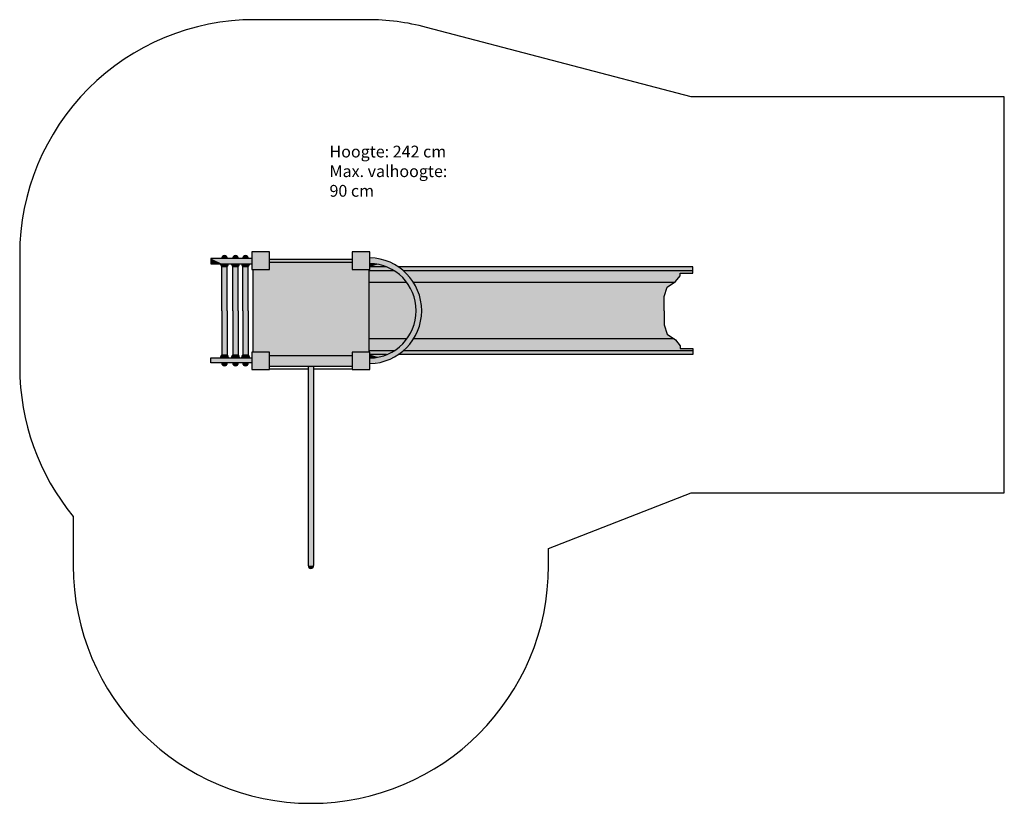
# Model space of a CAD drawing. Extents: x 17 to 6304, y 17 to 5020.
import ezdxf

# ---------------------------------------------------------------- set-up
doc = ezdxf.new("R2010")
doc.units = 0
for name, color, linetype in [('HATCH', 7, 'CONTINUOUS'), ('OBJECT', 7, 'CONTINUOUS'), ('SAFETY', 7, 'CONTINUOUS'), ('TEKST', 7, 'CONTINUOUS')]:
    doc.layers.add(name, color=color, linetype=linetype)

# ---------------------------------------------------------------- blocks, each defined once
blk = doc.blocks.new('*U2')
at = {"layer": 'HATCH', "color": 5, "linetype": 'CONTINUOUS'}
for points in [[(1347.6, 2871.2), (1299.5, 2861.6), (1349.5, 2861.6)], [(1301.5, 2871.2), (1299.5, 2861.6), (1347.6, 2871.2)], [(1301.5, 2871.2), (1342, 2879.4), (1307, 2879.4)], [(1342, 2879.4), (1301.5, 2871.2), (1347.6, 2871.2)], [(1371.5, 2871.2), (1369.5, 2861.6), (1419.5, 2861.6)], [(1377, 2879.4), (1371.5, 2871.2), (1417.6, 2871.2)], [(1417.6, 2871.2), (1371.5, 2871.2), (1419.5, 2861.6)], [(1412, 2879.4), (1377, 2879.4), (1417.6, 2871.2)], [(1482.2, 2871.2), (1434.2, 2861.6), (1484.2, 2861.6)], [(1436.1, 2871.2), (1434.2, 2861.6), (1482.2, 2871.2)], [(1436.1, 2871.2), (1476.7, 2879.4), (1441.7, 2879.4)], [(1476.7, 2879.4), (1436.1, 2871.2), (1482.2, 2871.2)], [(1308, 2821.1), (1342.5, 2828.2), (1306.5, 2828.2)], [(1342.5, 2828.2), (1308, 2821.1), (1341.1, 2821.1)], [(1308, 2821.1), (1312.1, 2815.2), (1341.1, 2821.1)], [(1341.1, 2821.1), (1312.1, 2815.2), (1324.5, 2815.2)], [(1341.1, 2821.1), (1324.5, 2815.2), (1337, 2815.2)], [(1378, 2821.1), (1412.5, 2828.2), (1376.5, 2828.2)], [(1412.5, 2828.2), (1378, 2821.1), (1411.1, 2821.1)], [(1378, 2821.1), (1382.1, 2815.2), (1411.1, 2821.1)], [(1411.1, 2821.1), (1382.1, 2815.2), (1407, 2815.2)], [(1442.6, 2821.1), (1477.2, 2828.2), (1441.2, 2828.2)], [(1477.2, 2828.2), (1442.6, 2821.1), (1475.8, 2821.1)], [(1442.6, 2821.1), (1446.7, 2815.2), (1475.8, 2821.1)], [(1475.8, 2821.1), (1446.7, 2815.2), (1471.6, 2815.2)]]:
    blk.add_solid(points, dxfattribs=at)
blk = doc.blocks.new('*U3')
at = {"layer": 'HATCH', "color": 2, "linetype": 'CONTINUOUS'}
for points in [[(1324.5, 3513.5), (1312.1, 3508.5), (1324.5, 3508.5)], [(1324.5, 3513.5), (1324.5, 3508.5), (1337, 3508.5)], [(1394.5, 3513.5), (1382.1, 3508.5), (1407, 3508.5)], [(1459.2, 3513.5), (1446.7, 3508.5), (1471.6, 3508.5)]]:
    blk.add_solid(points, dxfattribs=at)
blk = doc.blocks.new('*U4')
at = {"layer": 'HATCH', "color": 5, "linetype": 'CONTINUOUS'}
for points in [[(1299.5, 3462.1), (1301.5, 3452.4), (1349.5, 3462.1)], [(1349.5, 3462.1), (1301.5, 3452.4), (1347.6, 3452.4)], [(1341.1, 3502.6), (1306.5, 3495.5), (1342.5, 3495.5)], [(1308, 3502.6), (1306.5, 3495.5), (1341.1, 3502.6)], [(1308, 3502.6), (1337, 3508.5), (1324.5, 3508.5)], [(1308, 3502.6), (1324.5, 3508.5), (1312.1, 3508.5)], [(1337, 3508.5), (1308, 3502.6), (1341.1, 3502.6)], [(1371.5, 3452.4), (1419.5, 3462.1), (1369.5, 3462.1)], [(1419.5, 3462.1), (1371.5, 3452.4), (1417.6, 3452.4)], [(1411.1, 3502.6), (1376.5, 3495.5), (1412.5, 3495.5)], [(1378, 3502.6), (1376.5, 3495.5), (1411.1, 3502.6)], [(1378, 3502.6), (1407, 3508.5), (1382.1, 3508.5)], [(1407, 3508.5), (1378, 3502.6), (1411.1, 3502.6)], [(1436.1, 3452.4), (1484.2, 3462.1), (1434.2, 3462.1)], [(1484.2, 3462.1), (1436.1, 3452.4), (1482.2, 3452.4)], [(1475.8, 3502.6), (1441.2, 3495.5), (1477.2, 3495.5)], [(1442.6, 3502.6), (1441.2, 3495.5), (1475.8, 3502.6)], [(1442.6, 3502.6), (1471.6, 3508.5), (1446.7, 3508.5)], [(1471.6, 3508.5), (1442.6, 3502.6), (1475.8, 3502.6)], [(1301.5, 3452.4), (1307, 3444.3), (1347.6, 3452.4)], [(1347.6, 3452.4), (1307, 3444.3), (1342, 3444.3)], [(1371.5, 3452.4), (1377, 3444.3), (1417.6, 3452.4)], [(1417.6, 3452.4), (1377, 3444.3), (1412, 3444.3)], [(1436.1, 3452.4), (1441.7, 3444.3), (1482.2, 3452.4)], [(1482.2, 3452.4), (1441.7, 3444.3), (1476.7, 3444.3)]]:
    blk.add_solid(points, dxfattribs=at)
blk = doc.blocks.new('*U5')
at = {"layer": 'HATCH', "color": 251, "linetype": 'CONTINUOUS'}
for points in [[(1612.6, 3425.6), (2140.1, 3471.8), (1612.6, 3471.8)], [(2140.1, 3471.8), (1612.6, 3425.6), (2140.1, 3425.6)], [(1506.4, 3425.6), (1506.4, 2898.1), (1612.6, 2898.1)], [(2246.4, 3425.6), (1506.4, 3425.6), (1612.6, 2898.1)], [(1506.4, 3425.6), (2246.4, 3425.6), (2140.1, 3425.6)], [(1612.6, 3425.6), (1506.4, 3425.6), (2140.1, 3425.6)], [(2246.4, 3425.6), (1612.6, 2898.1), (2246.4, 2898.1)], [(2140.1, 2898.1), (1612.6, 2876.8), (2140.1, 2876.8)], [(1612.6, 2898.1), (2140.1, 2898.1), (2246.4, 2898.1)], [(1612.6, 2898.1), (1612.6, 2876.8), (2140.1, 2898.1)]]:
    blk.add_solid(points, dxfattribs=at)
blk = doc.blocks.new('*U6')
at = {"layer": 'HATCH', "color": 2, "linetype": 'CONTINUOUS'}
for points in [[(1307, 3161.8), (1342, 3444.3), (1307, 3444.3)], [(1342, 3444.3), (1307, 3161.8), (1342, 3161.8)], [(1377, 3161.8), (1412, 3444.3), (1377, 3444.3)], [(1412, 3444.3), (1377, 3161.8), (1412, 3161.8)], [(1476.7, 3444.3), (1441.7, 3161.8), (1476.7, 3161.8)], [(1441.7, 3444.3), (1441.7, 3161.8), (1476.7, 3444.3)], [(1342, 3161.8), (1307, 2879.4), (1342, 2879.4)], [(1307, 3161.8), (1307, 2879.4), (1342, 3161.8)], [(1412, 3161.8), (1377, 2879.4), (1412, 2879.4)], [(1377, 3161.8), (1377, 2879.4), (1412, 3161.8)], [(1476.7, 3161.8), (1441.7, 2879.4), (1476.7, 2879.4)], [(1441.7, 3161.8), (1441.7, 2879.4), (1476.7, 3161.8)]]:
    blk.add_solid(points, dxfattribs=at)
blk = doc.blocks.new('*U7')
at = {"layer": 'HATCH', "color": 5, "linetype": 'CONTINUOUS'}
for points in [[(1893.9, 2806.8), (1858.9, 2806.8), (1893.9, 1534.3)], [(1858.9, 1534.3), (1893.9, 1534.3), (1858.9, 2806.8)], [(1893.9, 1534.3), (1858.9, 1534.3), (1888.7, 1522)], [(1864, 1522), (1888.7, 1522), (1858.9, 1534.3)], [(1888.7, 1522), (1864, 1522), (1876.4, 1516.8)]]:
    blk.add_solid(points, dxfattribs=at)
blk = doc.blocks.new('*U8')
at = {"layer": 'HATCH', "color": 2, "linetype": 'CONTINUOUS'}
for points in [[(2252.6, 3499.3), (2252.6, 3464.3), (2355.4, 3481.2)], [(2355.4, 3481.2), (2252.6, 3464.3), (2447.8, 3432.7)], [(2252.6, 3464.3), (2344.6, 3448), (2447.8, 3432.7)], [(2344.6, 3448), (2427.2, 3404.3), (2447.8, 3432.7)], [(2447.8, 3432.7), (2427.2, 3404.3), (2520.9, 3358.2)], [(2427.2, 3404.3), (2492.6, 3337.6), (2520.9, 3358.2)], [(2520.9, 3358.2), (2492.6, 3337.6), (2567.7, 3264.9)], [(2492.6, 3337.6), (2534.4, 3254.1), (2567.7, 3264.9)], [(2567.7, 3264.9), (2534.4, 3254.1), (2583.9, 3161.8)], [(2534.4, 3254.1), (2548.9, 3161.8), (2583.9, 3161.8)], [(2583.9, 3161.8), (2534.4, 3069.6), (2567.7, 3058.7)], [(2548.9, 3161.8), (2534.4, 3069.6), (2583.9, 3161.8)], [(2534.4, 3069.6), (2492.6, 2986.1), (2567.7, 3058.7)], [(2567.7, 3058.7), (2492.6, 2986.1), (2520.9, 2965.5)], [(2492.6, 2986.1), (2427.2, 2919.3), (2520.9, 2965.5)], [(2520.9, 2965.5), (2427.2, 2919.3), (2447.8, 2891)], [(2427.2, 2919.3), (2344.6, 2875.7), (2447.8, 2891)], [(2344.6, 2875.7), (2252.6, 2859.4), (2355.4, 2842.4)], [(2252.6, 2859.4), (2252.6, 2824.4), (2355.4, 2842.4)], [(2447.8, 2891), (2344.6, 2875.7), (2355.4, 2842.4)]]:
    blk.add_solid(points, dxfattribs=at)
blk = doc.blocks.new('*U9')
at = {"layer": 'HATCH', "color": 2, "linetype": 'CONTINUOUS'}
for points in [[(2252.6, 3464.3), (2252.6, 3442.1), (2307.4, 3458.1)], [(2246.4, 3425.6), (2246.4, 3417.1), (2408.7, 3417.1)], [(2408.7, 3417.1), (2252.6, 3425.6), (2246.4, 3425.6)], [(2408.7, 3417.1), (2246.4, 3342.1), (2452.4, 3383.3)], [(2246.4, 3342.1), (2408.7, 3417.1), (2246.4, 3417.1)], [(2307.4, 3458.1), (2252.6, 3442.1), (2360.2, 3442.1)], [(2385, 3430.7), (2360.2, 3442.1), (2252.6, 3442.1)], [(2252.6, 3442.1), (2252.6, 3425.6), (2385, 3430.7)], [(2385, 3430.7), (2252.6, 3425.6), (2408.7, 3417.1)], [(2451.2, 3430.1), (4315.2, 3442.1), (2434.4, 3442.1)], [(4315.2, 3442.1), (2451.2, 3430.1), (4315.2, 3417.1)], [(2451.2, 3430.1), (2467.1, 3417.1), (4315.2, 3417.1)], [(2467.1, 3417.1), (2502.2, 3382), (4235.1, 3402.1)], [(4315.2, 3417.1), (2467.1, 3417.1), (4235.1, 3402.1)], [(4235.1, 3402.1), (2502.2, 3382), (4235.1, 3385.4)], [(4315.2, 3417.1), (4235.1, 3402.1), (4315.2, 3402.1)], [(2489.3, 3342.1), (2452.4, 3383.3), (2246.4, 3342.1)], [(2246.4, 3342.1), (2246.4, 2981.6), (2489.3, 3342.1)], [(2489.3, 2981.6), (2489.3, 3342.1), (2246.4, 2981.6)], [(2489.3, 3342.1), (2489.3, 2981.6), (2533.6, 3256.8)], [(4235.1, 3385.4), (2502.2, 3382), (4205, 3348.7)], [(2502.2, 3382), (2531.7, 3342.1), (4205, 3348.7)], [(4205, 3348.7), (2531.7, 3342.1), (4195.4, 3342.1)], [(4151.6, 3312), (4195.4, 3342.1), (2531.7, 3342.1)], [(2531.7, 3342.1), (2570.6, 3255.7), (4151.6, 3312)], [(4151.6, 3312), (2570.6, 3255.7), (4131.6, 3251.9)], [(2533.6, 3066.9), (2533.6, 3256.8), (2489.3, 2981.6)], [(2533.6, 3256.8), (2533.6, 3066.9), (2548.9, 3161.8)], [(2570.6, 3255.7), (2583.9, 3161.8), (4131.6, 3251.9)], [(4131.6, 3251.9), (2583.9, 3161.8), (4131.6, 3161.8)], [(2583.9, 3161.8), (2570.6, 3068), (4131.6, 3071.8)], [(4131.6, 3161.8), (2583.9, 3161.8), (4131.6, 3071.8)], [(2570.6, 3068), (2531.7, 2981.6), (4151.6, 3011.7)], [(4131.6, 3071.8), (2570.6, 3068), (4151.6, 3011.7)], [(2452.4, 2940.4), (2489.3, 2981.6), (2246.4, 2981.6)], [(2246.4, 2981.6), (2246.4, 2906.6), (2452.4, 2940.4)], [(2531.7, 2981.6), (2502.2, 2941.7), (4205, 2975)], [(4205, 2975), (2502.2, 2941.7), (4235.1, 2938.3)], [(4151.6, 3011.7), (2531.7, 2981.6), (4195.4, 2981.6)], [(4195.4, 2981.6), (2531.7, 2981.6), (4205, 2975)], [(2452.4, 2940.4), (2246.4, 2906.6), (2408.7, 2906.6)], [(2246.4, 2906.6), (2246.4, 2898.1), (2252.6, 2898.1)], [(2246.4, 2906.6), (2252.6, 2898.1), (2385, 2893)], [(2408.7, 2906.6), (2246.4, 2906.6), (2385, 2893)], [(2252.6, 2898.1), (2252.6, 2881.6), (2385, 2893)], [(2385, 2893), (2252.6, 2881.6), (2360.2, 2881.6)], [(2451.2, 2893.6), (2434.4, 2881.6), (4315.2, 2881.6)], [(4315.2, 2906.6), (2451.2, 2893.6), (4315.2, 2881.6)], [(2467.1, 2906.6), (2451.2, 2893.6), (4315.2, 2906.6)], [(2502.2, 2941.7), (2467.1, 2906.6), (4235.1, 2938.3)], [(4235.1, 2938.3), (2467.1, 2906.6), (4235.1, 2921.6)], [(4315.2, 2921.6), (2467.1, 2906.6), (4315.2, 2906.6)], [(4235.1, 2921.6), (2467.1, 2906.6), (4315.2, 2921.6)], [(2252.6, 2881.6), (2252.6, 2859.4), (2307.4, 2865.6)], [(2360.2, 2881.6), (2252.6, 2881.6), (2307.4, 2865.6)]]:
    blk.add_solid(points, dxfattribs=at)
blk = doc.blocks.new('*U10')
at = {"layer": 'HATCH', "color": 251, "linetype": 'CONTINUOUS'}
for points in [[(1876.4, 2841.8), (2140.1, 2876.8), (1612.6, 2876.8)], [(1876.4, 2841.8), (1612.6, 2876.8), (1612.6, 2806.8)], [(1876.4, 2841.8), (1612.6, 2806.8), (2140.1, 2806.8)], [(1876.4, 2841.8), (2140.1, 2806.8), (2140.1, 2876.8)]]:
    blk.add_solid(points, dxfattribs=at)
blk = doc.blocks.new('*U11')
at = {"layer": 'HATCH', "color": 1, "linetype": 'CONTINUOUS'}
for points in [[(1876.4, 3481.8), (1612.6, 3491.8), (1612.6, 3471.8)], [(1876.4, 3481.8), (2140.1, 3491.8), (1612.6, 3491.8)], [(1876.4, 3481.8), (1612.6, 3471.8), (2140.1, 3471.8)], [(1876.4, 3481.8), (2140.1, 3471.8), (2140.1, 3491.8)]]:
    blk.add_solid(points, dxfattribs=at)
blk = doc.blocks.new('*U12')
at = {"layer": 'HATCH', "color": 1, "linetype": 'CONTINUOUS'}
for points in [[(1612.6, 3425.6), (1612.6, 3538.1), (1500.1, 3538.1)], [(1500.1, 3538.1), (1500.1, 3425.6), (1612.6, 3425.6)], [(2252.6, 3538.1), (2140.1, 3425.6), (2252.6, 3425.6)], [(2140.1, 3538.1), (2140.1, 3425.6), (2252.6, 3538.1)], [(1612.6, 2785.6), (1612.6, 2898.1), (1500.1, 2898.1)], [(1500.1, 2898.1), (1500.1, 2785.6), (1612.6, 2785.6)], [(2252.6, 2785.6), (2252.6, 2898.1), (2140.1, 2898.1)], [(2140.1, 2898.1), (2140.1, 2785.6), (2252.6, 2785.6)]]:
    blk.add_solid(points, dxfattribs=at)
blk = doc.blocks.new('*U13')
at = {"layer": 'HATCH', "color": 2, "linetype": 'CONTINUOUS'}
for points in [[(1237, 3495.5), (1342, 3462.1), (1500.1, 3462.1)], [(1237, 3495.5), (1307, 3462.1), (1342, 3462.1)], [(1237, 3495.5), (1237, 3462.1), (1307, 3462.1)], [(1500.1, 3495.5), (1237, 3495.5), (1500.1, 3462.1)], [(1500.1, 2828.2), (1500.1, 2861.6), (1237, 2861.6)], [(1237, 2861.6), (1237, 2828.2), (1500.1, 2828.2)]]:
    blk.add_solid(points, dxfattribs=at)
blk = doc.blocks.new('*U14')
at = {"layer": 'HATCH', "color": 2, "linetype": 'CONTINUOUS'}
for points in [[(1324.5, 2810.2), (1324.5, 2815.2), (1312.1, 2815.2)], [(1324.5, 2810.2), (1337, 2815.2), (1324.5, 2815.2)], [(1394.5, 2810.2), (1407, 2815.2), (1382.1, 2815.2)], [(1459.2, 2810.2), (1471.6, 2815.2), (1446.7, 2815.2)]]:
    blk.add_solid(points, dxfattribs=at)
blk = doc.blocks.new('1')
at = {"layer": 'OBJECT'}
for p, q in [((1500.1, 3495.5), (1237, 3495.5)), ((1237, 3495.5), (1237, 3462.1)), ((1237, 3462.1), (1500.1, 3462.1)), ((1237, 3462.1), (1307, 3462.1)), ((1307, 3462.1), (1342, 3462.1)), ((1324.5, 3508.5), (1312.1, 3508.5)), ((1324.5, 3508.5), (1337, 3508.5)), ((1377, 3462.1), (1412, 3462.1)), ((1382.1, 3508.5), (1407, 3508.5)), ((1441.7, 3462.1), (1476.7, 3462.1)), ((1446.7, 3508.5), (1471.6, 3508.5)), ((1612.6, 3491.8), (2140.1, 3491.8)), ((1612.6, 3471.8), (2140.1, 3471.8)), ((1307, 3161.8), (1307, 3444.3)), ((1307, 3444.3), (1342, 3444.3)), ((1342, 3161.8), (1342, 3444.3)), ((1377, 3161.8), (1377, 3444.3)), ((1377, 3444.3), (1412, 3444.3)), ((1412, 3161.8), (1412, 3444.3)), ((1441.7, 3161.8), (1441.7, 3444.3)), ((1441.7, 3444.3), (1476.7, 3444.3)), ((1476.7, 3161.8), (1476.7, 3444.3)), ((2246.4, 3425.6), (2246.4, 2898.1)), ((2408.7, 3417.1), (2246.4, 3417.1)), ((2360.2, 3442.1), (2252.6, 3442.1)), ((4315.2, 3442.1), (2434.4, 3442.1)), ((4315.2, 3417.1), (2467.1, 3417.1)), ((4235.1, 3402.1), (4315.2, 3402.1)), ((4235.1, 3385.4), (4235.1, 3402.1)), ((4315.2, 3402.1), (4315.2, 3442.1)), ((2489.3, 3342.1), (2246.4, 3342.1)), ((4195.4, 3342.1), (2531.7, 3342.1)), ((4151.6, 3312), (4205, 3348.7)), ((4205, 3348.7), (4235.1, 3385.4)), ((4131.6, 3251.9), (4151.6, 3312)), ((4131.6, 3161.8), (4131.6, 3251.9)), ((1307, 3161.8), (1307, 2879.4)), ((1342, 3161.8), (1342, 2879.4)), ((1377, 3161.8), (1377, 2879.4)), ((1412, 3161.8), (1412, 2879.4)), ((1441.7, 3161.8), (1441.7, 2879.4)), ((1476.7, 3161.8), (1476.7, 2879.4)), ((4131.6, 3161.8), (4131.6, 3071.8)), ((4131.6, 3071.8), (4151.6, 3011.7)), ((2489.3, 2981.6), (2246.4, 2981.6)), ((4195.4, 2981.6), (2531.7, 2981.6)), ((4151.6, 3011.7), (4205, 2975)), ((4205, 2975), (4235.1, 2938.3)), ((2408.7, 2906.6), (2246.4, 2906.6)), ((4315.2, 2906.6), (2467.1, 2906.6)), ((4235.1, 2938.3), (4235.1, 2921.6)), ((4235.1, 2921.6), (4315.2, 2921.6)), ((4315.2, 2921.6), (4315.2, 2881.6)), ((1237, 2861.6), (1500.1, 2861.6)), ((1237, 2828.2), (1237, 2861.6)), ((1307, 2879.4), (1342, 2879.4)), ((1307, 2861.6), (1342, 2861.6)), ((1377, 2879.4), (1412, 2879.4)), ((1377, 2861.6), (1412, 2861.6)), ((1441.7, 2879.4), (1476.7, 2879.4)), ((1441.7, 2861.6), (1476.7, 2861.6)), ((1612.6, 2876.8), (2140.1, 2876.8)), ((2360.2, 2881.6), (2252.6, 2881.6)), ((4315.2, 2881.6), (2434.4, 2881.6)), ((1500.1, 2828.2), (1237, 2828.2)), ((1324.5, 2815.2), (1312.1, 2815.2)), ((1324.5, 2815.2), (1337, 2815.2)), ((1382.1, 2815.2), (1407, 2815.2)), ((1446.7, 2815.2), (1471.6, 2815.2)), ((1612.6, 2806.8), (2140.1, 2806.8)), ((1858.9, 2806.8), (1858.9, 1534.3)), ((1893.9, 2806.8), (1893.9, 1534.3))]:
    blk.add_line(p, q, dxfattribs=at)
for points in [[(1500.1, 3425.6), (1612.6, 3425.6), (1612.6, 3538.1), (1500.1, 3538.1)], [(2140.1, 3425.6), (2252.6, 3425.6), (2252.6, 3538.1), (2140.1, 3538.1)], [(1500.1, 2785.6), (1612.6, 2785.6), (1612.6, 2898.1), (1500.1, 2898.1)], [(2140.1, 2785.6), (2252.6, 2785.6), (2252.6, 2898.1), (2140.1, 2898.1)]]:
    blk.add_lwpolyline(points, close=True, dxfattribs=at)
for points in [[(1506.4, 3425.6), (1506.4, 2898.1)], [(1612.6, 2791.8), (1858.9, 2791.8)], [(1893.9, 2791.8), (2140.1, 2791.8)]]:
    blk.add_lwpolyline(points, dxfattribs=at)
for centre, radius, start, end in [((1324.5, 3462.1), 25, 180, 225.573), ((1324.5, 3495.5), 18, 0, 180), ((1324.5, 3462.1), 25, 314.427, 0), ((1394.5, 3462.1), 25, 180, 225.573), ((1394.5, 3495.5), 18, 0, 180), ((1394.5, 3462.1), 25, 314.427, 0), ((1459.2, 3462.1), 25, 180, 225.573), ((1459.2, 3495.5), 18, 0, 180), ((1459.2, 3462.1), 25, 314.427, 0), ((2246.4, 3161.8), 337.5, 271.06109, 88.93891), ((2246.4, 3161.8), 302.5, 271.18388, 88.81612), ((1324.5, 2861.6), 25, 134.427, 180), ((1324.5, 2861.6), 25, 0, 45.573), ((1394.5, 2861.6), 25, 134.427, 180), ((1394.5, 2861.6), 25, 0, 45.573), ((1459.2, 2861.6), 25, 134.427, 180), ((1459.2, 2861.6), 25, 0, 45.573), ((1324.5, 2828.2), 18, 180, 0), ((1394.5, 2828.2), 18, 180, 0), ((1459.2, 2828.2), 18, 180, 0), ((1876.4, 1534.3), 17.5, 180, 0)]:
    blk.add_arc(centre, radius, start, end, dxfattribs=at)
blk = doc.blocks.new('ADKC1')
at = {"layer": 'SAFETY'}
blk.add_lwpolyline([(2234.9, 5019.9), (1516.9, 5019.9, 0.414214), (16.9, 3519.9), (16.9, 2801.9, 0.173929), (358.9, 1848.5), (358.9, 1534.3, 1), (3393.9, 1534.3), (3393.9, 1644.3), (4304.4, 1999.9), (6304.4, 1999.9), (6304.4, 4527.9), (4304.4, 4527.9), (2615.4, 4970.9, 0.064206)], format="xyb", close=True, dxfattribs=at)
at = {"layer": 'HATCH'}
blk.add_blockref('1', (0, 0), dxfattribs=at)
at = {"layer": 'HATCH', "color": 1, "linetype": 'CONTINUOUS'}
for name in ['*U12', '*U11']:
    blk.add_blockref(name, (0, 0), dxfattribs=at)
at = {"layer": 'HATCH', "color": 2, "linetype": 'CONTINUOUS'}
for name in ['*U13', '*U3', '*U9', '*U8', '*U6', '*U14']:
    blk.add_blockref(name, (0, 0), dxfattribs=at)
at = {"layer": 'HATCH', "color": 5, "linetype": 'CONTINUOUS'}
for name in ['*U4', '*U2', '*U7']:
    blk.add_blockref(name, (0, 0), dxfattribs=at)
at = {"layer": 'HATCH', "color": 251, "linetype": 'CONTINUOUS'}
for name in ['*U5', '*U10']:
    blk.add_blockref(name, (0, 0), dxfattribs=at)
at = {"layer": 'TEKST', "insert": (1995.3, 4215.6), "char_height": 75.181, "width": 868.679, "attachment_point": 1}
blk.add_mtext('{\\FIMPACT.TTF;Hoogte: 242 cm\\PMax. valhoogte: 90 cm}', dxfattribs=at)

msp = doc.modelspace()

# ---------------------------------------------------------------- block references
at = {"layer": 'HATCH'}
msp.add_blockref('ADKC1', (0, 0), dxfattribs=at)

doc.saveas('drawing.dxf')
